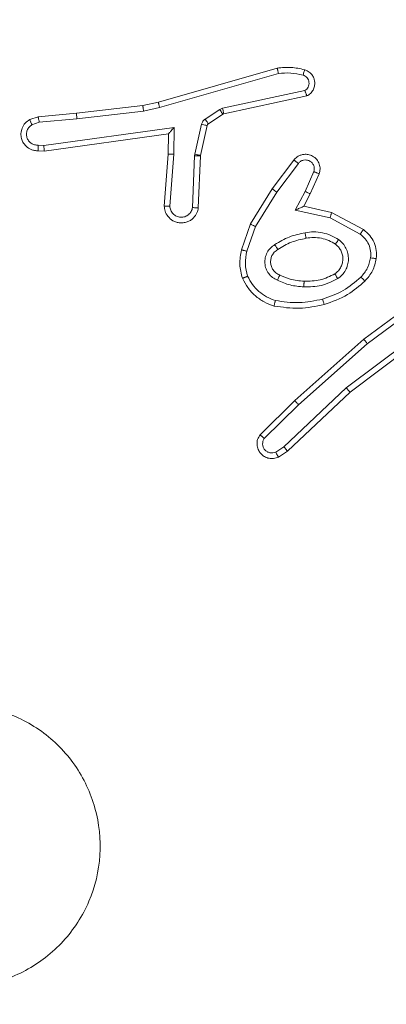
# Model space of a CAD drawing. Units: millimetres. Extents: x -154 to 3452, y -140 to 913.
# Drawn here: x 1148 to 1149, y 374 to 377 of the extents above; entities that cross this region are included whole.
import ezdxf

# ---------------------------------------------------------------- set-up
doc = ezdxf.new("R2010")
doc.units = ezdxf.units.MM
doc.header["$MEASUREMENT"] = 0
doc.layers.add('VP-DIM', color=7, linetype='Continuous')
doc.layers.add('VP-EQ', color=7, linetype='Continuous', true_color=0x8a3492)
doc.styles.get("Standard").update_dxf_attribs({"font": 'arial.ttf'})
doc.dimstyles.get("Standard").update_dxf_attribs({"dimtxt": 14, "dimasz": 20, "dimexe": 20, "dimexo": 50, "dimgap": 20, "dimtad": 0, "dimdec": 0, "dimzin": 0, "dimdsep": 46, "dimtxsty": 'Standard', "dimcen": -0.09, "dimadec": 0, "dimazin": 0, "dimtfac": 1, "dimtdec": 4, "dimtofl": 0, "dimtmove": 0, "dimatfit": 3, "dimfxl": 70, "dimfxlon": 1, "dimtolj": 1, "dimtzin": 0, "dimarcsym": 0})

# ---------------------------------------------------------------- blocks, each defined once
blk = doc.blocks.new('*D140')
at = {"layer": 'Defpoints', "color": 0}
for p in [(527.4442, 498.5304), (527.4442, 181.0583), (1408.3442, 181.0583)]:
    blk.add_point(p, dxfattribs=at)
at = {"layer": 'VP-DIM', "color": 0, "lineweight": -2}
for p, q in [((1338.3442, 498.5304), (1428.3442, 498.5304)), ((1408.3442, 478.5304), (1408.3442, 376.5016)), ((1408.3442, 201.0583), (1408.3442, 305.6316)), ((1338.3442, 181.0583), (1428.3442, 181.0583))]:
    blk.add_line(p, q, dxfattribs=at)
at = {"layer": 'VP-DIM', "color": 0}
for points in [[(1411.6776, 478.5304), (1405.0109, 478.5304), (1408.3442, 498.5304)], [(1405.0109, 201.0583), (1411.6776, 201.0583), (1408.3442, 181.0583)]]:
    blk.add_solid(points, dxfattribs=at)
at = {"layer": 'VP-DIM', "color": 0, "insert": (1408.3442, 341.0666), "char_height": 14, "attachment_point": 5, "rotation": 90}
blk.add_mtext('\\A1;317', dxfattribs=at)
blk = doc.blocks.new('*D144')
at = {"layer": 'Defpoints', "color": 0}
for p in [(381.8768, 756.7467), (381.8768, 339.7917), (1307.4847, 339.7917)]:
    blk.add_point(p, dxfattribs=at)
at = {"layer": 'VP-DIM', "color": 0, "lineweight": -2}
for p, q in [((381.8768, 686.7467), (381.8768, 776.7467)), ((1307.4847, 686.7467), (1307.4847, 776.7467)), ((401.8768, 756.7467), (804.0207, 756.7467)), ((1287.4847, 756.7467), (874.9187, 756.7467))]:
    blk.add_line(p, q, dxfattribs=at)
at = {"layer": 'VP-DIM', "color": 0}
for points in [[(401.8768, 760.08), (401.8768, 753.4134), (381.8768, 756.7467)], [(1287.4847, 753.4134), (1287.4847, 760.08), (1307.4847, 756.7467)]]:
    blk.add_solid(points, dxfattribs=at)
at = {"layer": 'VP-DIM', "color": 0, "insert": (839.4697, 756.7467), "char_height": 14, "attachment_point": 5}
blk.add_mtext('\\A1;926', dxfattribs=at)
blk = doc.blocks.new('*D145')
at = {"layer": 'Defpoints', "color": 0}
for p in [(604.8297, 543.5967), (603.7102, 135.9867), (1475.1808, 135.9867)]:
    blk.add_point(p, dxfattribs=at)
at = {"layer": 'VP-DIM', "color": 0, "lineweight": -2}
for p, q in [((1405.1808, 543.5967), (1495.1808, 543.5967)), ((1475.1808, 523.5967), (1475.1808, 376.8069)), ((1475.1808, 155.9867), (1475.1808, 305.3209)), ((1405.1808, 135.9867), (1495.1808, 135.9867))]:
    blk.add_line(p, q, dxfattribs=at)
at = {"layer": 'VP-DIM', "color": 0}
for points in [[(1478.5141, 523.5967), (1471.8475, 523.5967), (1475.1808, 543.5967)], [(1471.8475, 155.9867), (1478.5141, 155.9867), (1475.1808, 135.9867)]]:
    blk.add_solid(points, dxfattribs=at)
at = {"layer": 'VP-DIM', "color": 0, "insert": (1475.1808, 341.0639), "char_height": 14, "attachment_point": 5, "rotation": 90}
blk.add_mtext('\\A1;408', dxfattribs=at)
blk = doc.blocks.new('WD1508_')
at = {"color": 7, "linetype": 'Continuous', "lineweight": 18}
for p, q in [((3468.4988, 992.9123), (3468.0783, 992.7916)), ((3468.5029, 992.8928), (3468.0829, 992.7723)), ((3468.3055, 992.77), (3468.5964, 992.8327)), ((3468.0783, 992.7916), (3468.0234, 992.7793)), ((3468.3101, 992.7504), (3468.6036, 992.8137)), ((3467.7889, 992.7527), (3467.6536, 992.7402)), ((3468.0234, 992.7793), (3467.7889, 992.7527)), ((3468.0263, 992.7596), (3467.7905, 992.7329)), ((3468.0829, 992.7723), (3468.0263, 992.7596)), ((3468.244, 992.732), (3468.2952, 992.7657)), ((3468.2553, 992.7153), (3468.3065, 992.7489)), ((3468.2952, 992.7657), (3468.3055, 992.77)), ((3468.3065, 992.7489), (3468.3101, 992.7504)), ((3467.6536, 992.7402), (3467.6236, 992.7297)), ((3467.6574, 992.7206), (3467.6313, 992.7115)), ((3467.6574, 992.7206), (3467.7905, 992.7329)), ((3467.6738, 992.6378), (3468.1342, 992.7024)), ((3467.6747, 992.6176), (3468.1143, 992.6793)), ((3468.1143, 992.6793), (3468.1136, 992.6079)), ((3468.1143, 992.6793), (3468.1143, 992.6793)), ((3468.1342, 992.7024), (3468.1332, 992.607)), ((3468.2074, 992.6075), (3468.2309, 992.7132)), ((3468.2272, 992.6031), (3468.2508, 992.7088)), ((3467.6534, 992.6397), (3467.6738, 992.6378)), ((3467.6536, 992.6196), (3467.6747, 992.6176)), ((3468.1136, 992.6079), (3468.0992, 992.4238)), ((3468.1332, 992.607), (3468.1189, 992.4233)), ((3468.1993, 992.4188), (3468.2066, 992.602)), ((3468.2066, 992.602), (3468.2074, 992.6075)), ((3468.2196, 992.417), (3468.227, 992.6012)), ((3468.227, 992.6012), (3468.2272, 992.6031)), ((3468.4808, 992.4851), (3468.5578, 992.5868)), ((3468.4968, 992.4734), (3468.5733, 992.5745)), ((3468.6281, 992.5457), (3468.5972, 992.4757)), ((3468.647, 992.5383), (3468.6155, 992.4671)), ((3468.404, 992.3605), (3468.4808, 992.4851)), ((3468.4215, 992.3514), (3468.4968, 992.4734)), ((3468.5972, 992.4757), (3468.5626, 992.4094)), ((3468.6155, 992.4671), (3468.5927, 992.4233)), ((3468.5626, 992.4094), (3468.6854, 992.3821)), ((3468.5927, 992.4233), (3468.6911, 992.4013)), ((3468.6911, 992.4013), (3468.8034, 992.3403)), ((3468.6854, 992.3821), (3468.7915, 992.324)), ((3468.3721, 992.2687), (3468.404, 992.3605)), ((3468.3913, 992.2641), (3468.4215, 992.3514)), ((3468.8047, 991.9523), (3469.0348, 992.1226)), ((3468.8171, 991.9366), (3469.0445, 992.1049)), ((3469.0427, 992.0064), (3468.7429, 991.7803)), ((3469.0547, 991.9904), (3468.7561, 991.7652)), ((3468.5607, 991.7352), (3468.8047, 991.9523)), ((3468.5742, 991.7205), (3468.8171, 991.9366)), ((3468.7429, 991.7803), (3468.5221, 991.5718)), ((3468.7561, 991.7652), (3468.5348, 991.5563)), ((3468.4379, 991.6143), (3468.5607, 991.7352)), ((3468.4528, 991.601), (3468.5742, 991.7205)), ((3468.5221, 991.5718), (3468.4932, 991.5525)), ((3468.5348, 991.5563), (3468.5034, 991.5353))]:
    blk.add_line(p, q, dxfattribs=at)
for points, knots in [([(3468.5957, 992.9064), (3468.5797, 992.91), (3468.5477, 992.9172), (3468.5151, 992.9139), (3468.4988, 992.9123)], [0, 0, 0, 0, 0.499997, 1, 1, 1, 1]), ([(3468.5029, 992.8928), (3468.5025, 992.8943), (3468.5019, 992.8973), (3468.501, 992.9015), (3468.5002, 992.905), (3468.4995, 992.9086), (3468.4989, 992.9116), (3468.4989, 992.912), (3468.4988, 992.9123)], [0, 0, 0, 0, 0.152116, 0.296654, 0.433304, 0.562042, 0.796159, 1, 1, 1, 1]), ([(3468.5899, 992.8873), (3468.5755, 992.8905), (3468.5468, 992.8969), (3468.5175, 992.8942), (3468.5029, 992.8928)], [0, 0, 0, 0, 0.499998, 1, 1, 1, 1]), ([(3468.5899, 992.8873), (3468.5906, 992.8898), (3468.5921, 992.8948), (3468.594, 992.9011), (3468.5954, 992.9055), (3468.5956, 992.9061), (3468.5957, 992.9064)], [0, 0, 0, 0, 0.250173, 0.500007, 0.749838, 1, 1, 1, 1]), ([(3468.6036, 992.8137), (3468.608, 992.8164), (3468.6167, 992.8217), (3468.6259, 992.834), (3468.6311, 992.848), (3468.6319, 992.8617), (3468.6293, 992.8748), (3468.6232, 992.8872), (3468.6122, 992.8995), (3468.6014, 992.904), (3468.5957, 992.9064)], [0, 0, 0, 0, 0.128811, 0.254886, 0.378226, 0.500367, 0.595351, 0.71033, 0.845239, 1, 1, 1, 1]), ([(3468.5964, 992.8327), (3468.5988, 992.8344), (3468.6035, 992.8378), (3468.6085, 992.8451), (3468.6112, 992.8534), (3468.6114, 992.8622), (3468.6091, 992.8707), (3468.6045, 992.8781), (3468.598, 992.8841), (3468.5926, 992.8862), (3468.5899, 992.8873)], [0, 0, 0, 0, 0.125106, 0.250149, 0.375117, 0.500168, 0.624991, 0.750025, 0.874982, 1, 1, 1, 1]), ([(3468.6036, 992.8137), (3468.6035, 992.8139), (3468.6032, 992.8144), (3468.602, 992.8177), (3468.6006, 992.8215), (3468.5994, 992.8249), (3468.598, 992.8287), (3468.5969, 992.8313), (3468.5964, 992.8327)], [0, 0, 0, 0, 0.228554, 0.470566, 0.597211, 0.72775, 0.862079, 1, 1, 1, 1]), ([(3468.0829, 992.7723), (3468.0824, 992.774), (3468.0816, 992.7774), (3468.0805, 992.7819), (3468.0796, 992.7855), (3468.0789, 992.7888), (3468.0783, 992.7911), (3468.0783, 992.7915), (3468.0783, 992.7916)], [0, 0, 0, 0, 0.174036, 0.334239, 0.480175, 0.612075, 0.833827, 1, 1, 1, 1]), ([(3467.7889, 992.7527), (3467.7888, 992.7524), (3467.7887, 992.7518), (3467.7891, 992.7472), (3467.7896, 992.7407), (3467.7902, 992.7355), (3467.7905, 992.7329)], [0, 0, 0, 0, 0.250161, 0.5, 0.749839, 1, 1, 1, 1]), ([(3468.0263, 992.7596), (3468.026, 992.7612), (3468.0255, 992.7643), (3468.0249, 992.7685), (3468.0243, 992.7721), (3468.0238, 992.7757), (3468.0234, 992.7786), (3468.0234, 992.7791), (3468.0234, 992.7793)], [0, 0, 0, 0, 0.155255, 0.302039, 0.440023, 0.569211, 0.80156, 1, 1, 1, 1]), ([(3468.2952, 992.7657), (3468.2969, 992.7632), (3468.3001, 992.7583), (3468.3038, 992.7527), (3468.306, 992.7495), (3468.3064, 992.7491), (3468.3065, 992.7489)], [0, 0, 0, 0, 0.279841, 0.55906, 0.779479, 1, 1, 1, 1]), ([(3468.3055, 992.77), (3468.3061, 992.7674), (3468.3072, 992.7623), (3468.3087, 992.7558), (3468.3098, 992.7513), (3468.31, 992.7507), (3468.3101, 992.7504)], [0, 0, 0, 0, 0.2501694, 0.5, 0.7498306, 1, 1, 1, 1]), ([(3467.6236, 992.7297), (3467.6178, 992.7259), (3467.6064, 992.7183), (3467.5958, 992.7006), (3467.5915, 992.6815), (3467.5933, 992.664), (3467.5997, 992.6483), (3467.6106, 992.6341), (3467.6254, 992.6245), (3467.6406, 992.6199), (3467.6491, 992.6197), (3467.6536, 992.6196)], [0, 0, 0, 0, 0.131639, 0.258828, 0.381563, 0.499845, 0.587763, 0.700355, 0.837494, 0.915653, 1, 1, 1, 1]), ([(3467.6236, 992.7297), (3467.6237, 992.7295), (3467.6238, 992.729), (3467.6251, 992.7259), (3467.6265, 992.7224), (3467.6279, 992.7191), (3467.6295, 992.7154), (3467.6307, 992.7128), (3467.6313, 992.7115)], [0, 0, 0, 0, 0.22294, 0.463421, 0.590535, 0.722354, 0.858973, 1, 1, 1, 1]), ([(3467.6574, 992.7206), (3467.657, 992.7222), (3467.6563, 992.7253), (3467.6554, 992.7295), (3467.6547, 992.7331), (3467.654, 992.7366), (3467.6535, 992.7396), (3467.6536, 992.74), (3467.6536, 992.7402)], [0, 0, 0, 0, 0.155876, 0.303052, 0.441086, 0.570292, 0.80233, 1, 1, 1, 1]), ([(3468.2309, 992.7132), (3468.2314, 992.7151), (3468.2325, 992.7188), (3468.2355, 992.724), (3468.2392, 992.7285), (3468.2424, 992.7309), (3468.244, 992.732)], [0, 0, 0, 0, 0.249951, 0.499996, 0.750043, 1, 1, 1, 1]), ([(3468.244, 992.732), (3468.2456, 992.7296), (3468.2488, 992.7246), (3468.2526, 992.7191), (3468.2548, 992.7158), (3468.2551, 992.7155), (3468.2553, 992.7153)], [0, 0, 0, 0, 0.279841, 0.55906, 0.779479, 1, 1, 1, 1]), ([(3468.2508, 992.7088), (3468.2512, 992.71), (3468.252, 992.7126), (3468.2542, 992.7144), (3468.2553, 992.7153)], [0, 0, 0, 0, 0.484225, 1, 1, 1, 1]), ([(3467.6534, 992.6397), (3467.6491, 992.6398), (3467.6404, 992.64), (3467.6284, 992.6457), (3467.6188, 992.6547), (3467.6129, 992.6665), (3467.6112, 992.6796), (3467.6139, 992.6924), (3467.6207, 992.7039), (3467.6278, 992.7089), (3467.6313, 992.7115)], [0, 0, 0, 0, 0.124999, 0.249998, 0.375109, 0.499952, 0.625013, 0.749788, 0.874847, 1, 1, 1, 1]), ([(3468.1342, 992.7024), (3468.1315, 992.6994), (3468.1271, 992.6944), (3468.1218, 992.6882), (3468.1183, 992.6842), (3468.116, 992.6815), (3468.1146, 992.6798), (3468.1144, 992.6795), (3468.1143, 992.6793)], [0, 0, 0, 0, 0.300648, 0.503149, 0.651068, 0.780964, 0.895795, 1, 1, 1, 1]), ([(3468.2309, 992.7132), (3468.2338, 992.7125), (3468.2396, 992.7112), (3468.2462, 992.7098), (3468.25, 992.7089), (3468.2505, 992.7088), (3468.2508, 992.7088)], [0, 0, 0, 0, 0.2798408, 0.5590523, 0.7794746, 1, 1, 1, 1]), ([(3467.6536, 992.6196), (3467.6535, 992.6197), (3467.6535, 992.6199), (3467.6534, 992.6212), (3467.6534, 992.6232), (3467.6533, 992.6267), (3467.6534, 992.6322), (3467.6534, 992.6372), (3467.6534, 992.6397)], [0, 0, 0, 0, 0.133584, 0.264862, 0.393646, 0.519796, 0.764396, 1, 1, 1, 1]), ([(3467.6747, 992.6176), (3467.6746, 992.6178), (3467.6745, 992.6182), (3467.6743, 992.6212), (3467.6741, 992.6249), (3467.674, 992.6286), (3467.6739, 992.633), (3467.6738, 992.6361), (3467.6738, 992.6378)], [0, 0, 0, 0, 0.198162, 0.430306, 0.55948, 0.697531, 0.844478, 1, 1, 1, 1]), ([(3468.1332, 992.607), (3468.1306, 992.6072), (3468.1255, 992.6075), (3468.119, 992.6078), (3468.1145, 992.608), (3468.1139, 992.6079), (3468.1136, 992.6079)], [0, 0, 0, 0, 0.25044, 0.500122, 0.750059, 1, 1, 1, 1]), ([(3468.2066, 992.602), (3468.2096, 992.6019), (3468.2155, 992.6017), (3468.2223, 992.6014), (3468.2262, 992.6012), (3468.2267, 992.6012), (3468.227, 992.6012)], [0, 0, 0, 0, 0.279842, 0.559052, 0.779474, 1, 1, 1, 1]), ([(3468.2074, 992.6075), (3468.2102, 992.6068), (3468.216, 992.6055), (3468.2226, 992.6041), (3468.2265, 992.6032), (3468.227, 992.6031), (3468.2272, 992.6031)], [0, 0, 0, 0, 0.279841, 0.559052, 0.779474, 1, 1, 1, 1]), ([(3468.5578, 992.5868), (3468.5582, 992.5874), (3468.5624, 992.5927), (3468.5705, 992.5995), (3468.5828, 992.605), (3468.5947, 992.6075), (3468.6089, 992.6068), (3468.6248, 992.6012), (3468.6391, 992.5894), (3468.6482, 992.5728), (3468.6512, 992.5549), (3468.6484, 992.5438), (3468.647, 992.5383)], [0, 0, 0, 0, 0.014963, 0.141172, 0.210687, 0.293788, 0.390443, 0.500617, 0.635474, 0.763664, 0.885176, 1, 1, 1, 1]), ([(3468.5578, 992.5868), (3468.5579, 992.5867), (3468.558, 992.5866), (3468.5591, 992.5857), (3468.5607, 992.5844), (3468.5634, 992.5822), (3468.5676, 992.5789), (3468.5714, 992.5759), (3468.5733, 992.5745)], [0, 0, 0, 0, 0.139689, 0.275367, 0.406781, 0.533806, 0.774954, 1, 1, 1, 1]), ([(3468.5733, 992.5745), (3468.5758, 992.5772), (3468.5808, 992.5826), (3468.5914, 992.587), (3468.6026, 992.5875), (3468.6133, 992.5841), (3468.6222, 992.5773), (3468.6281, 992.5677), (3468.6306, 992.5566), (3468.6289, 992.5494), (3468.6281, 992.5457)], [0, 0, 0, 0, 0.125138, 0.250266, 0.374982, 0.500059, 0.624875, 0.749994, 0.874997, 1, 1, 1, 1]), ([(3468.647, 992.5383), (3468.6467, 992.5384), (3468.6462, 992.5386), (3468.6429, 992.5399), (3468.6393, 992.5413), (3468.6359, 992.5427), (3468.6322, 992.5442), (3468.6295, 992.5452), (3468.6281, 992.5457)], [0, 0, 0, 0, 0.227749, 0.469747, 0.596539, 0.727291, 0.861863, 1, 1, 1, 1]), ([(3468.4808, 992.4851), (3468.481, 992.4849), (3468.4815, 992.4845), (3468.4851, 992.4818), (3468.4904, 992.478), (3468.4947, 992.4749), (3468.4968, 992.4734)], [0, 0, 0, 0, 0.250166, 0.5, 0.749834, 1, 1, 1, 1]), ([(3468.6155, 992.4671), (3468.6152, 992.4672), (3468.6146, 992.4673), (3468.6104, 992.4693), (3468.6043, 992.4722), (3468.5996, 992.4746), (3468.5972, 992.4757)], [0, 0, 0, 0, 0.250175, 0.5, 0.749825, 1, 1, 1, 1]), ([(3468.2196, 992.417), (3468.2184, 992.4113), (3468.2156, 992.3986), (3468.2057, 992.3844), (3468.1941, 992.3745), (3468.1828, 992.3683), (3468.1696, 992.3645), (3468.1556, 992.3639), (3468.1421, 992.3664), (3468.1265, 992.373), (3468.1116, 992.3859), (3468.1012, 992.4047), (3468.0999, 992.4178), (3468.0992, 992.4238)], [0, 0, 0, 0, 0.096991, 0.213448, 0.279264, 0.349983, 0.425604, 0.504881, 0.580474, 0.652204, 0.78343, 0.899382, 1, 1, 1, 1]), ([(3468.1189, 992.4233), (3468.1164, 992.4233), (3468.1114, 992.4235), (3468.1049, 992.4237), (3468.1012, 992.4238), (3468.0995, 992.4238), (3468.0993, 992.4238), (3468.0992, 992.4238)], [0, 0, 0, 0, 0.238275, 0.484002, 0.737276, 0.867703, 1, 1, 1, 1]), ([(3468.1993, 992.4188), (3468.1981, 992.4139), (3468.1955, 992.4042), (3468.1854, 992.3926), (3468.1721, 992.3853), (3468.157, 992.3834), (3468.1422, 992.387), (3468.1298, 992.3957), (3468.121, 992.4084), (3468.1196, 992.4183), (3468.1189, 992.4233)], [0, 0, 0, 0, 0.124995, 0.250016, 0.374954, 0.499983, 0.624938, 0.749968, 0.874907, 1, 1, 1, 1]), ([(3468.2196, 992.417), (3468.2195, 992.417), (3468.2193, 992.417), (3468.218, 992.4171), (3468.216, 992.4173), (3468.2125, 992.4176), (3468.2069, 992.4181), (3468.2018, 992.4185), (3468.1993, 992.4188)], [0, 0, 0, 0, 0.13215, 0.262441, 0.390664, 0.516645, 0.762033, 1, 1, 1, 1]), ([(3468.5927, 992.4233), (3468.5925, 992.4232), (3468.5922, 992.4231), (3468.5898, 992.422), (3468.5862, 992.4203), (3468.5809, 992.4178), (3468.5729, 992.4142), (3468.5665, 992.4112), (3468.5626, 992.4094)], [0, 0, 0, 0, 0.101494, 0.214616, 0.344897, 0.496054, 0.698357, 1, 1, 1, 1]), ([(3468.6911, 992.4013), (3468.691, 992.4011), (3468.6908, 992.4007), (3468.69, 992.3977), (3468.6889, 992.3941), (3468.6879, 992.3906), (3468.6867, 992.3865), (3468.6858, 992.3836), (3468.6854, 992.3821)], [0, 0, 0, 0, 0.207761, 0.443164, 0.571573, 0.707258, 0.850174, 1, 1, 1, 1]), ([(3468.404, 992.3605), (3468.4042, 992.3603), (3468.4048, 992.36), (3468.4088, 992.3579), (3468.4146, 992.3549), (3468.4192, 992.3525), (3468.4215, 992.3514)], [0, 0, 0, 0, 0.249911, 0.499857, 0.749542, 1, 1, 1, 1]), ([(3468.5972, 992.3295), (3468.6074, 992.3309), (3468.628, 992.3336), (3468.659, 992.3298), (3468.689, 992.321), (3468.7067, 992.3104), (3468.7156, 992.3051)], [0, 0, 0, 0, 0.249948, 0.500001, 0.75005, 1, 1, 1, 1]), ([(3468.8034, 992.3403), (3468.8032, 992.34), (3468.8029, 992.3396), (3468.8007, 992.3367), (3468.7983, 992.3335), (3468.7962, 992.3306), (3468.7939, 992.3274), (3468.7923, 992.3252), (3468.7915, 992.324)], [0, 0, 0, 0, 0.236155, 0.480938, 0.607067, 0.735745, 0.866798, 1, 1, 1, 1]), ([(3468.8034, 992.3403), (3468.8113, 992.3339), (3468.8269, 992.3213), (3468.8421, 992.2953), (3468.8506, 992.2668), (3468.8494, 992.2474), (3468.8488, 992.2378)], [0, 0, 0, 0, 0.255792, 0.507723, 0.755792, 1, 1, 1, 1]), ([(3468.4902, 992.2872), (3468.5068, 992.2972), (3468.5402, 992.3172), (3468.5782, 992.3254), (3468.5972, 992.3295)], [0, 0, 0, 0, 0.500001, 1, 1, 1, 1]), ([(3468.5972, 992.3295), (3468.5976, 992.3269), (3468.5986, 992.3218), (3468.5998, 992.3152), (3468.6007, 992.3107), (3468.6008, 992.3101), (3468.6009, 992.3098)], [0, 0, 0, 0, 0.250169, 0.499998, 0.749827, 1, 1, 1, 1]), ([(3468.7156, 992.3051), (3468.7141, 992.3029), (3468.7111, 992.2987), (3468.7074, 992.2933), (3468.7048, 992.2895), (3468.7045, 992.289), (3468.7044, 992.2887)], [0, 0, 0, 0, 0.250172, 0.500007, 0.749838, 1, 1, 1, 1]), ([(3468.7156, 992.3051), (3468.7208, 992.3007), (3468.7312, 992.292), (3468.7422, 992.2747), (3468.7492, 992.2556), (3468.7513, 992.2353), (3468.7484, 992.2151), (3468.7408, 992.1962), (3468.729, 992.1794), (3468.7182, 992.1712), (3468.7129, 992.167)], [0, 0, 0, 0, 0.124961, 0.250025, 0.374992, 0.499867, 0.625008, 0.75007, 0.875018, 1, 1, 1, 1]), ([(3468.7915, 992.324), (3468.7978, 992.319), (3468.8104, 992.309), (3468.8231, 992.288), (3468.8302, 992.2647), (3468.8292, 992.2486), (3468.8288, 992.2405)], [0, 0, 0, 0, 0.2500482, 0.5000119, 0.7499647, 1, 1, 1, 1]), ([(3468.3757, 992.1681), (3468.3714, 992.1845), (3468.3626, 992.2178), (3468.3689, 992.2516), (3468.3721, 992.2687)], [0, 0, 0, 0, 0.495069, 1, 1, 1, 1]), ([(3468.3913, 992.2641), (3468.3898, 992.2644), (3468.387, 992.2651), (3468.3831, 992.266), (3468.3797, 992.2668), (3468.376, 992.2677), (3468.3728, 992.2685), (3468.3723, 992.2686), (3468.3721, 992.2687)], [0, 0, 0, 0, 0.141032, 0.277681, 0.409534, 0.536687, 0.777199, 1, 1, 1, 1]), ([(3468.3941, 992.1754), (3468.3903, 992.1901), (3468.3828, 992.2194), (3468.3884, 992.2492), (3468.3913, 992.2641)], [0, 0, 0, 0, 0.500003, 1, 1, 1, 1]), ([(3468.4991, 992.1611), (3468.4932, 992.1641), (3468.4815, 992.1699), (3468.4677, 992.1844), (3468.4582, 992.2018), (3468.4541, 992.2213), (3468.4555, 992.2411), (3468.4623, 992.2597), (3468.4739, 992.276), (3468.4848, 992.2834), (3468.4902, 992.2872)], [0, 0, 0, 0, 0.124943, 0.249926, 0.374948, 0.499954, 0.624991, 0.749852, 0.874905, 1, 1, 1, 1]), ([(3468.5075, 992.1795), (3468.5029, 992.1817), (3468.4939, 992.186), (3468.4838, 992.197), (3468.4773, 992.2095), (3468.4747, 992.2227), (3468.4755, 992.2359), (3468.4798, 992.2489), (3468.488, 992.2614), (3468.4966, 992.2672), (3468.501, 992.2702)], [0, 0, 0, 0, 0.133341, 0.261554, 0.384637, 0.50259, 0.612237, 0.730135, 0.859396, 1, 1, 1, 1]), ([(3468.501, 992.2702), (3468.501, 992.2703), (3468.5008, 992.2704), (3468.4997, 992.272), (3468.4981, 992.2745), (3468.4961, 992.2777), (3468.4934, 992.2821), (3468.4913, 992.2854), (3468.4902, 992.2872)], [0, 0, 0, 0, 0.12491, 0.33305, 0.468489, 0.62459, 0.80193, 1, 1, 1, 1]), ([(3468.7044, 992.2887), (3468.708, 992.2857), (3468.7154, 992.2796), (3468.7237, 992.2674), (3468.7292, 992.2535), (3468.7313, 992.2383), (3468.7298, 992.2227), (3468.7243, 992.2078), (3468.7153, 992.1941), (3468.7067, 992.1874), (3468.7023, 992.184)], [0, 0, 0, 0, 0.115926, 0.234444, 0.355554, 0.479257, 0.605553, 0.734442, 0.865924, 1, 1, 1, 1]), ([(3468.8288, 992.2405), (3468.8259, 992.2277), (3468.8201, 992.2022), (3468.803, 992.1823), (3468.7944, 992.1724)], [0, 0, 0, 0, 0.499996, 1, 1, 1, 1]), ([(3468.8488, 992.2378), (3468.8454, 992.2229), (3468.8387, 992.193), (3468.8187, 992.1698), (3468.8086, 992.1582)], [0, 0, 0, 0, 0.500003, 1, 1, 1, 1]), ([(3468.8488, 992.2378), (3468.8484, 992.2379), (3468.8478, 992.2379), (3468.8432, 992.2385), (3468.8366, 992.2394), (3468.8314, 992.2401), (3468.8288, 992.2405)], [0, 0, 0, 0, 0.250174, 0.5, 0.749826, 1, 1, 1, 1]), ([(3468.3757, 992.1681), (3468.3759, 992.1682), (3468.3763, 992.1683), (3468.3789, 992.1694), (3468.3822, 992.1707), (3468.3855, 992.1721), (3468.3896, 992.1736), (3468.3925, 992.1748), (3468.3941, 992.1754)], [0, 0, 0, 0, 0.192677, 0.4232, 0.552875, 0.692139, 0.841337, 1, 1, 1, 1]), ([(3468.4921, 992.0893), (3468.4816, 992.0932), (3468.4606, 992.1011), (3468.4333, 992.1212), (3468.4099, 992.1457), (3468.3994, 992.1655), (3468.3941, 992.1754)], [0, 0, 0, 0, 0.249931, 0.500005, 0.750076, 1, 1, 1, 1]), ([(3468.4991, 992.1611), (3468.5, 992.163), (3468.5016, 992.1667), (3468.5036, 992.1713), (3468.5052, 992.1748), (3468.5065, 992.1776), (3468.5073, 992.1793), (3468.5074, 992.1794), (3468.5075, 992.1795)], [0, 0, 0, 0, 0.198343, 0.375876, 0.532089, 0.667566, 0.875552, 1, 1, 1, 1]), ([(3468.5927, 992.1378), (3468.5764, 992.1392), (3468.544, 992.1418), (3468.5141, 992.1547), (3468.4991, 992.1611)], [0, 0, 0, 0, 0.5, 1, 1, 1, 1]), ([(3468.5939, 992.1579), (3468.5771, 992.1593), (3468.5471, 992.1619), (3468.5196, 992.1741), (3468.5075, 992.1795)], [0, 0, 0, 0, 0.5587711, 1, 1, 1, 1]), ([(3468.7129, 992.167), (3468.694, 992.1575), (3468.6562, 992.1384), (3468.6138, 992.138), (3468.5927, 992.1378)], [0, 0, 0, 0, 0.499996, 1, 1, 1, 1]), ([(3468.5927, 992.1378), (3468.5928, 992.1396), (3468.5929, 992.143), (3468.5932, 992.1476), (3468.5934, 992.1513), (3468.5936, 992.1548), (3468.5938, 992.1574), (3468.5939, 992.1577), (3468.5939, 992.1579)], [0, 0, 0, 0, 0.169183, 0.325924, 0.469797, 0.600981, 0.825478, 1, 1, 1, 1]), ([(3468.7944, 992.1724), (3468.7744, 992.155), (3468.7344, 992.1203), (3468.6844, 992.103), (3468.6593, 992.0944)], [0, 0, 0, 0, 0.500001, 1, 1, 1, 1]), ([(3468.8086, 992.1582), (3468.789, 992.141), (3468.7467, 992.1038), (3468.6934, 992.0851), (3468.6648, 992.0752)], [0, 0, 0, 0, 0.462911, 1, 1, 1, 1]), ([(3468.7129, 992.167), (3468.7115, 992.1692), (3468.7087, 992.1737), (3468.7052, 992.1793), (3468.7028, 992.1832), (3468.7025, 992.1837), (3468.7023, 992.184)], [0, 0, 0, 0, 0.250167, 0.499999, 0.749831, 1, 1, 1, 1]), ([(3468.8086, 992.1582), (3468.8084, 992.1584), (3468.8079, 992.1589), (3468.8047, 992.1621), (3468.8, 992.1668), (3468.7963, 992.1705), (3468.7944, 992.1724)], [0, 0, 0, 0, 0.25017, 0.5, 0.749829, 1, 1, 1, 1]), ([(3468.4874, 992.07), (3468.4875, 992.0702), (3468.4875, 992.0707), (3468.4883, 992.074), (3468.4892, 992.0777), (3468.49, 992.0811), (3468.491, 992.085), (3468.4917, 992.0879), (3468.4921, 992.0893)], [0, 0, 0, 0, 0.221743, 0.461784, 0.589074, 0.721308, 0.858369, 1, 1, 1, 1]), ([(3468.6593, 992.0944), (3468.6316, 992.0886), (3468.5762, 992.0771), (3468.5201, 992.0852), (3468.4921, 992.0893)], [0, 0, 0, 0, 0.5000002, 1, 1, 1, 1]), ([(3468.6648, 992.0752), (3468.6646, 992.0754), (3468.6644, 992.076), (3468.6632, 992.0804), (3468.6614, 992.0868), (3468.66, 992.0918), (3468.6593, 992.0944)], [0, 0, 0, 0, 0.250167, 0.5, 0.749833, 1, 1, 1, 1]), ([(3468.8047, 991.9523), (3468.8048, 991.9521), (3468.805, 991.9518), (3468.8068, 991.9495), (3468.8091, 991.9466), (3468.8114, 991.9437), (3468.8141, 991.9404), (3468.8161, 991.9379), (3468.8171, 991.9366)], [0, 0, 0, 0, 0.198571, 0.430969, 0.560142, 0.698092, 0.844826, 1, 1, 1, 1]), ([(3468.7561, 991.7652), (3468.7559, 991.7653), (3468.7556, 991.7656), (3468.7536, 991.7678), (3468.7512, 991.7706), (3468.7488, 991.7734), (3468.746, 991.7767), (3468.744, 991.7791), (3468.7429, 991.7803)], [0, 0, 0, 0, 0.198554, 0.430936, 0.56011, 0.698066, 0.844808, 1, 1, 1, 1]), ([(3468.5607, 991.7352), (3468.5609, 991.735), (3468.5612, 991.7346), (3468.5633, 991.7322), (3468.5659, 991.7294), (3468.5683, 991.7267), (3468.5711, 991.7237), (3468.5731, 991.7216), (3468.5742, 991.7205)], [0, 0, 0, 0, 0.217606, 0.456288, 0.583913, 0.717168, 0.855955, 1, 1, 1, 1]), ([(3468.5034, 991.5353), (3468.4976, 991.5331), (3468.4867, 991.529), (3468.4693, 991.5301), (3468.4534, 991.5359), (3468.4399, 991.5468), (3468.4303, 991.5619), (3468.4263, 991.5796), (3468.4282, 991.5983), (3468.4347, 991.6089), (3468.4379, 991.6143)], [0, 0, 0, 0, 0.1307318, 0.2450531, 0.3640979, 0.4858554, 0.610325, 0.7375061, 0.867398, 1, 1, 1, 1]), ([(3468.4379, 991.6143), (3468.4381, 991.6141), (3468.4385, 991.6137), (3468.441, 991.6113), (3468.4439, 991.6088), (3468.4465, 991.6064), (3468.4496, 991.6038), (3468.4517, 991.6019), (3468.4528, 991.601)], [0, 0, 0, 0, 0.226822, 0.468459, 0.595314, 0.726289, 0.861259, 1, 1, 1, 1]), ([(3468.4932, 991.5525), (3468.4898, 991.5514), (3468.483, 991.5491), (3468.4722, 991.5499), (3468.4622, 991.5539), (3468.4541, 991.561), (3468.4486, 991.5703), (3468.4465, 991.5808), (3468.4476, 991.5917), (3468.4511, 991.5979), (3468.4528, 991.601)], [0, 0, 0, 0, 0.125135, 0.250194, 0.37498, 0.500063, 0.624935, 0.750013, 0.875002, 1, 1, 1, 1]), ([(3468.5348, 991.5563), (3468.5347, 991.5564), (3468.5343, 991.5567), (3468.5324, 991.5589), (3468.53, 991.5618), (3468.5277, 991.5646), (3468.525, 991.568), (3468.5231, 991.5705), (3468.5221, 991.5718)], [0, 0, 0, 0, 0.198398, 0.430688, 0.559864, 0.697857, 0.844679, 1, 1, 1, 1]), ([(3468.5034, 991.5353), (3468.5033, 991.5354), (3468.5031, 991.5355), (3468.5024, 991.5367), (3468.5013, 991.5384), (3468.4995, 991.5414), (3468.4967, 991.5461), (3468.4943, 991.5504), (3468.4932, 991.5525)], [0, 0, 0, 0, 0.1379039, 0.2722893, 0.4029363, 0.5297159, 0.7718947, 1, 1, 1, 1]), ([(3467.0194, 989.8052), (3466.9891, 989.841), (3466.9224, 989.9201), (3466.8704, 990.0744), (3466.8712, 990.2449), (3466.9271, 990.4073), (3467.0352, 990.5402), (3467.1802, 990.6306), (3467.3468, 990.6676), (3467.5168, 990.6472), (3467.6703, 990.5719), (3467.7906, 990.4501), (3467.8633, 990.2951), (3467.881, 990.125), (3467.8416, 989.9587), (3467.7488, 989.8149), (3467.6139, 989.7097), (3467.4517, 989.6551), (3467.2812, 989.658), (3467.1297, 989.7109), (3467.0531, 989.7764), (3467.0194, 989.8052)], [0, 0, 0, 0, 0.044736, 0.098639, 0.151934, 0.205874, 0.260191, 0.313198, 0.366982, 0.420857, 0.474336, 0.527986, 0.581906, 0.635427, 0.689069, 0.742821, 0.79663, 0.850209, 0.903793, 0.957775, 1, 1, 1, 1])]:
    blk.add_open_spline(points, degree=3, knots=knots, dxfattribs=at)
for points in [[(3468.501, 992.2702), (3468.5165, 992.2796), (3468.5476, 992.2985), (3468.5831, 992.306), (3468.6009, 992.3098)], [(3468.6009, 992.3098), (3468.6098, 992.3111), (3468.6278, 992.3136), (3468.6549, 992.3104), (3468.6811, 992.3027), (3468.6966, 992.2934), (3468.7044, 992.2887)], [(3468.4874, 992.07), (3468.4754, 992.0744), (3468.4514, 992.0832), (3468.4201, 992.1059), (3468.3935, 992.134), (3468.3817, 992.1567), (3468.3757, 992.1681)], [(3468.7023, 992.184), (3468.6853, 992.1754), (3468.6512, 992.1582), (3468.613, 992.158), (3468.5939, 992.1579)], [(3468.6648, 992.0752), (3468.6354, 992.069), (3468.5766, 992.0568), (3468.5172, 992.0656), (3468.4874, 992.07)]]:
    blk.add_open_spline(points, degree=3, dxfattribs=at)
blk = doc.blocks.new('WD1508_2D')
at = {"layer": 'VP-EQ', "color": 0}
blk.add_blockref('WD1508_', (-2319.5669, -615.6919), dxfattribs=at)

msp = doc.modelspace()

# ---------------------------------------------------------------- block references
at = {"layer": 'VP-EQ', "color": 0}
msp.add_blockref('WD1508_2D', (0, 0), dxfattribs=at)

# ---------------------------------------------------------------- dimensions: what is measured, and where the dimension line sits
at = {"layer": 'VP-DIM', "color": 0}
dim = msp.add_linear_dim(base=(381.8768, 756.7467), p1=(1307.4847, 339.7917), p2=(381.8768, 339.7917), dimstyle='Standard', dxfattribs=at)
dim.commit()
dim.dimension.update_dxf_attribs({"geometry": '*D144', "text_midpoint": (839.4697, 756.7467), "dimtype": 160})
for base, p1, p2, picture, middle in [((1475.1808, 135.9867), (604.8297, 543.5967), (603.7102, 135.9867), '*D145', (1475.1808, 341.0639)), ((1408.3442, 181.0583), (527.4442, 498.5304), (527.4442, 181.0583), '*D140', (1408.3442, 341.0666))]:
    dim = msp.add_linear_dim(base=base, p1=p1, p2=p2, angle=90, dimstyle='Standard', dxfattribs=at)
    dim.commit()
    dim.dimension.update_dxf_attribs({"geometry": picture, "text_midpoint": middle, "dimtype": 160})

doc.saveas('drawing.dxf')
